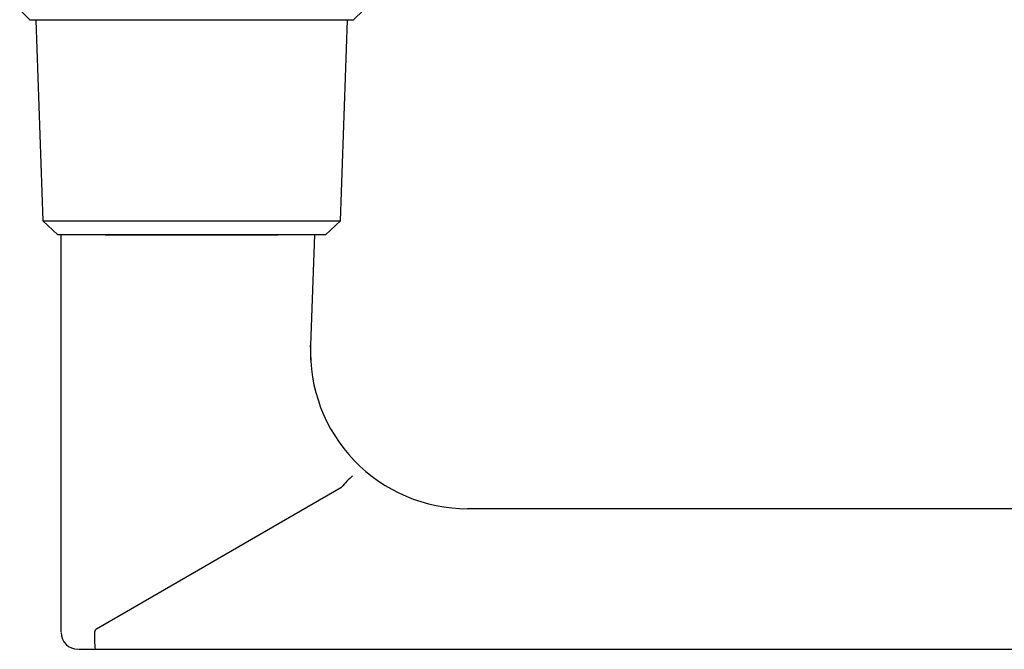
# Model space of a CAD drawing. Units: inches. Extents: x -36.1 to 19.5, y -24.5 to -4.9.
# Drawn here: x 10 to 13.5, y -19.9 to -17.6 of the extents above; entities that cross this region are included whole.
import ezdxf

# ---------------------------------------------------------------- set-up
doc = ezdxf.new("R2010")
doc.units = ezdxf.units.IN
doc.header["$MEASUREMENT"] = 0
doc.layers.add('PART', color=7, linetype='Continuous')

msp = doc.modelspace()

# ---------------------------------------------------------------- linework, layer by layer
at = {"layer": 'PART'}
for p, q in [((9.99174, -17.61442), (9.95446, -17.57714)), ((11.14174, -17.61442), (11.17902, -17.57714)), ((11.14174, -17.61442), (9.99174, -17.61442)), ((10.01174, -17.61442), (10.03667, -18.32845)), ((11.09681, -18.32845), (11.12174, -17.61442)), ((10.03667, -18.32845), (11.09681, -18.32845)), ((10.03667, -18.32845), (10.09026, -18.37842)), ((11.04322, -18.37842), (11.09681, -18.32845)), ((11.04322, -18.37842), (10.09026, -18.37842)), ((10.10174, -19.79129), (10.10174, -18.37842)), ((10.25924, -18.37942), (10.25924, -18.37942)), ((10.87424, -18.37942), (10.25924, -18.37942)), ((10.87424, -18.37942), (10.87424, -18.37942)), ((11.00446, -18.37842), (10.98966, -18.7716)), ((10.98966, -18.7716), (10.98752, -18.77639)), ((10.98966, -18.7716), (10.99016, -18.82399)), ((10.2277, -19.7807), (11.09813, -19.27816)), ((11.09813, -19.27816), (11.09994, -19.27669)), ((14.54174, -19.35342), (11.54901, -19.35342)), ((10.22095, -19.79201), (10.22069, -19.79342)), ((10.16389, -19.85342), (10.22297, -19.85342)), ((10.22297, -19.85342), (14.54174, -19.85342))]:
    msp.add_line(p, q, dxfattribs=at)
for centre, radius, start, end in [((11.54941, -18.79326), 0.56017, 177.78381, 269.959), ((11.37435, -19.50427), 0.3565, 131.14451, 140.32938), ((10.16174, -19.79342), 0.06, 180.00084, 269.9993), ((10.57979, -19.80979), 0.35948, 177.3898, 186.97108), ((10.24066, -19.79611), 0.02013, 130.07788, 168.26529)]:
    msp.add_arc(centre, radius, start, end, dxfattribs=at)

doc.saveas('drawing.dxf')
